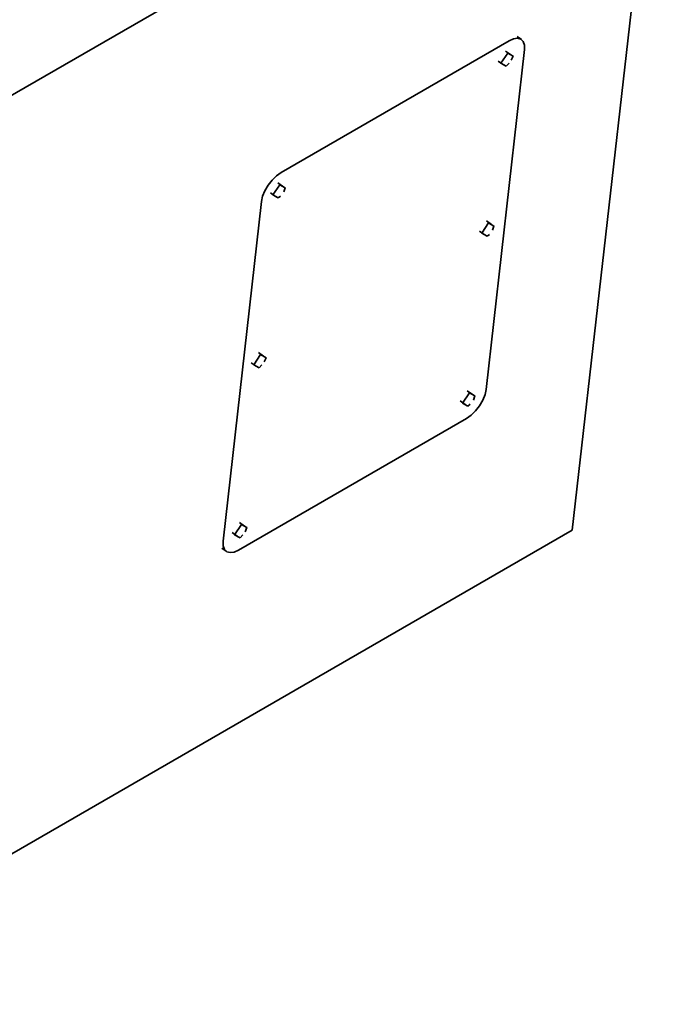
# Model space of a CAD drawing. Units: millimetres. Extents: x -960 to 5569, y -1299 to 718.
# Drawn here: x 5309 to 5569, y -184 to 212 of the extents above; entities that cross this region are included whole.
import ezdxf

# ---------------------------------------------------------------- set-up
doc = ezdxf.new("R2010")
doc.units = ezdxf.units.MM
doc.layers.add('P-SANR-FIXT', color=6, linetype='Continuous', lineweight=35)

# ---------------------------------------------------------------- blocks, each defined once
blk = doc.blocks.new('rba-bim-rba5600-001-801 - RBA5600-001-801-1177996-3D VIEW')
at = {"layer": 'P-SANR-FIXT'}
for p, q in [((-651.31, 333.89), (-1047.4, 105.21)), ((-688.43, 6.68), (-651.31, 333.89)), ((-713.91, 203.9), (-805.83, 150.83)), ((-708.93, 204.41), (-710.69, 205.67)), ((-723.12, 63.39), (-707.7, 200.37)), ((-713.31, 198.32), (-715.33, 199.78)), ((-718.25, 195.71), (-716.22, 194.26)), ((-715.07, 193.63), (-713.94, 194.88)), ((-805.23, 145.25), (-807.2, 146.67)), ((-813.76, 139.14), (-829.19, 2.16)), ((-810.17, 142.64), (-808.15, 141.19)), ((-806.99, 140.56), (-806.05, 141.28)), ((-721.02, 129.83), (-723.04, 131.29)), ((-725.85, 127.14), (-723.94, 125.77)), ((-722.78, 125.14), (-721.84, 125.86)), ((-812.94, 76.76), (-814.97, 78.21)), ((-817.89, 74.15), (-815.86, 72.7)), ((-814.7, 72.07), (-813.57, 73.32)), ((-728.73, 61.34), (-730.76, 62.8)), ((-733.67, 58.73), (-731.65, 57.28)), ((-730.49, 56.65), (-729.55, 57.37)), ((-822.97, -1.37), (-731.05, 51.7)), ((-820.66, 8.27), (-822.68, 9.72)), ((-688.43, 6.68), (-1019.51, -184.47)), ((-825.6, 5.66), (-823.57, 4.21)), ((-822.42, 3.58), (-821.29, 4.83)), ((-829.7, -0.62), (-827.95, -1.88))]:
    blk.add_line(p, q, dxfattribs=at)
for points in [[(-707.7, 200.37, 0), (-707.71, 202.2, 0), (-708.21, 203.63, 0), (-709.16, 204.56, 0), (-710.49, 204.92, 0), (-712.11, 204.7, 0), (-713.91, 203.9, 0)], [(-714.47, 198.96, 0), (-717.24, 194.86, 0), (-715.07, 193.63, 0)], [(-713.06, 196.03, 0), (-712.29, 197.72, 0), (-714.47, 198.96, 0)], [(-805.83, 150.83, 0), (-807.69, 149.51, 0), (-809.48, 147.77, 0), (-811.08, 145.71, 0), (-812.39, 143.49, 0), (-813.3, 141.25, 0), (-813.76, 139.14, 0)], [(-806.39, 145.88, 0), (-809.16, 141.79, 0), (-806.99, 140.56, 0)], [(-804.76, 142.99, 0), (-804.22, 144.65, 0), (-806.39, 145.88, 0)], [(-722.18, 130.47, 0), (-724.95, 126.37, 0), (-722.78, 125.14, 0)], [(-720.55, 127.57, 0), (-720, 129.23, 0), (-722.18, 130.47, 0)], [(-814.1, 77.39, 0), (-816.88, 73.3, 0), (-814.7, 72.07, 0)], [(-812.7, 74.47, 0), (-811.93, 76.16, 0), (-814.1, 77.39, 0)], [(-729.89, 61.97, 0), (-732.67, 57.88, 0), (-730.49, 56.65, 0)], [(-731.05, 51.7, 0), (-729.19, 53.02, 0), (-727.4, 54.76, 0), (-725.8, 56.82, 0), (-724.5, 59.04, 0), (-723.58, 61.29, 0), (-723.12, 63.39, 0)], [(-728.27, 59.08, 0), (-727.72, 60.74, 0), (-729.89, 61.97, 0)], [(-821.82, 8.9, 0), (-824.59, 4.81, 0), (-822.42, 3.58, 0)], [(-820.41, 5.98, 0), (-819.64, 7.67, 0), (-821.82, 8.9, 0)], [(-829.19, 2.16, 0), (-829.17, 0.33, 0), (-828.67, -1.1, 0), (-827.72, -2.03, 0), (-826.39, -2.39, 0), (-824.77, -2.17, 0), (-822.97, -1.37, 0)]]:
    blk.add_polyline3d(points, dxfattribs=at)

msp = doc.modelspace()

# ---------------------------------------------------------------- block references
at = {"layer": 'P-SANR-FIXT'}
msp.add_blockref('rba-bim-rba5600-001-801 - RBA5600-001-801-1177996-3D VIEW', (6220.29, 0), dxfattribs=at)

doc.saveas('drawing.dxf')
